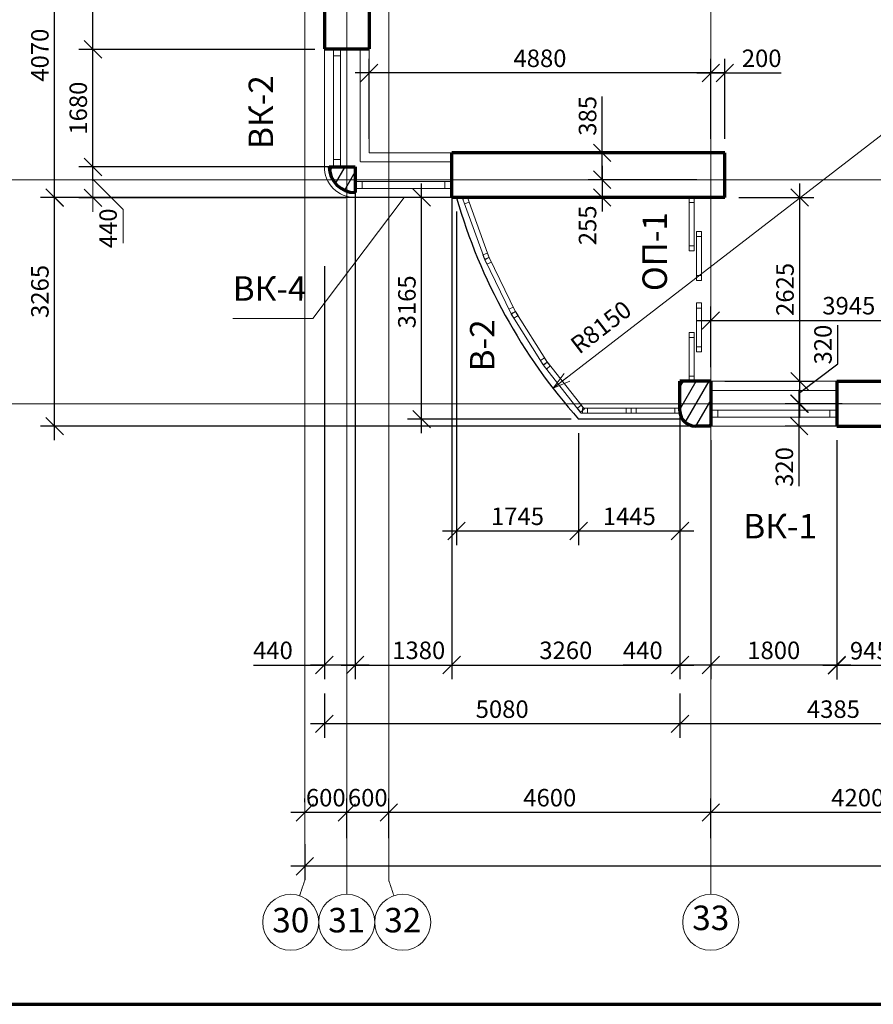
# Model space of a CAD drawing. Units: millimetres. Extents: x 24016 to 241642, y 121623 to 238523.
# Drawn here: x 113536 to 125731, y 121623 to 135688 of the extents above; entities that cross this region are included whole.
import ezdxf
from ezdxf.enums import TextEntityAlignment as Align

# ---------------------------------------------------------------- set-up
doc = ezdxf.new("R2010")
doc.units = ezdxf.units.MM
doc.linetypes.add('ACAD_ISO10W100', pattern=[18, 12, -3, 0, -3])
doc.linetypes.add('DASHED2', pattern=[9.525, 6.35, -3.175])
doc.layers.get('0').update_dxf_attribs({"lineweight": 70})
for name, color, linetype, lineweight in [('колонны', 50, 'Continuous', 70), ('Окна', 7, 'Continuous', 18), ('Оси', 5, 'ACAD_ISO10W100', 13), ('Пунктир', 7, 'DASHED2', 18), ('Размеры', 102, 'Continuous', 13), ('Слой1', 7, 'Continuous', 25)]:
    doc.layers.add(name, color=color, linetype=linetype, lineweight=lineweight)
doc.styles.add('Sveta', font='ARIALN.TTF', dxfattribs={"height": 200})
doc.styles.add('Sveta-r', font='ARIALN.TTF', dxfattribs={"height": 250})
doc.dimstyles.new('Строитель$0', dxfattribs={"dimtxt": 250, "dimasz": 250, "dimexe": 200, "dimexo": 200, "dimgap": 50, "dimtad": 1, "dimdec": 0, "dimtxsty": 'Sveta-r', "dimblk": 'OBLIQUE', "dimcen": 250, "dimdle": 200, "dimadec": 0, "dimazin": 0, "dimtfac": 1, "dimtdec": 0, "dimtmove": 0, "dimatfit": 3, "dimldrblk": 'NONE', "dimfxl": 1, "dimfrac": 2, "dimarcsym": 0})

# ---------------------------------------------------------------- blocks, each defined once
blk = doc.blocks.new('_Oblique')
at = {"layer": 'Размеры', "color": 0, "lineweight": -2}
blk.add_line((-0.5, -0.5), (0.5, 0.5), dxfattribs=at)
blk = doc.blocks.new('*D960')
at = {"layer": 'Оси', "color": 0, "linetype": 'Continuous', "lineweight": -2, "ltscale": 0.7, "transparency": 16777216}
for p, q in [((137609, 124113), (137609, 123395)), ((117609, 123913), (117609, 123395)), ((137809, 123595), (117409, 123595))]:
    blk.add_line(p, q, dxfattribs=at)
at = {"layer": 'Оси', "color": 0, "linetype": 'Continuous', "lineweight": -2, "ltscale": 0.7, "transparency": 16777216, "xscale": 250, "yscale": 250, "zscale": 250, "rotation": 180}
blk.add_blockref('_Oblique', (117609, 123595), dxfattribs=at)
at = {"layer": 'Оси', "color": 0, "linetype": 'Continuous', "lineweight": -2, "ltscale": 0.7, "transparency": 16777216, "xscale": 250, "yscale": 250, "zscale": 250}
blk.add_blockref('_Oblique', (137609, 123595), dxfattribs=at)
at = {"layer": 'Оси', "color": 0, "linetype": 'Continuous', "ltscale": 0.7, "transparency": 16777216, "insert": (128186, 123772), "char_height": 250, "attachment_point": 5, "style": 'Sveta-r'}
blk.add_mtext('20000', dxfattribs=at)
blk = doc.blocks.new('_None')
blk = doc.blocks.new('*D962')
at = {"layer": 'Оси', "color": 0, "linetype": 'Continuous', "lineweight": -2, "transparency": 16777216}
for p, q in [((118809, 123995), (118809, 124564)), ((123409, 123995), (123409, 124564)), ((123609, 124364), (118609, 124364))]:
    blk.add_line(p, q, dxfattribs=at)
at = {"layer": 'Оси', "color": 0, "linetype": 'Continuous', "lineweight": -2, "transparency": 16777216, "xscale": 250, "yscale": 250, "zscale": 250, "rotation": 180}
blk.add_blockref('_Oblique', (118809, 124364), dxfattribs=at)
at = {"layer": 'Оси', "color": 0, "linetype": 'Continuous', "lineweight": -2, "transparency": 16777216, "xscale": 250, "yscale": 250, "zscale": 250}
blk.add_blockref('_Oblique', (123409, 124364), dxfattribs=at)
at = {"layer": 'Оси', "color": 0, "linetype": 'Continuous', "transparency": 16777216, "insert": (121109, 124542), "char_height": 250, "attachment_point": 5, "style": 'Sveta-r'}
blk.add_mtext('4600', dxfattribs=at)
blk = doc.blocks.new('*D963')
at = {"layer": 'Оси', "color": 0, "linetype": 'Continuous', "lineweight": -2, "transparency": 16777216}
for p, q in [((118209, 123995), (118209, 124564)), ((118809, 123995), (118809, 124564)), ((119009, 124364), (118009, 124364))]:
    blk.add_line(p, q, dxfattribs=at)
at = {"layer": 'Оси', "color": 0, "linetype": 'Continuous', "lineweight": -2, "transparency": 16777216, "xscale": 250, "yscale": 250, "zscale": 250, "rotation": 180}
blk.add_blockref('_Oblique', (118209, 124364), dxfattribs=at)
at = {"layer": 'Оси', "color": 0, "linetype": 'Continuous', "lineweight": -2, "transparency": 16777216, "xscale": 250, "yscale": 250, "zscale": 250}
blk.add_blockref('_Oblique', (118809, 124364), dxfattribs=at)
at = {"layer": 'Оси', "color": 0, "linetype": 'Continuous', "transparency": 16777216, "insert": (118509, 124542), "char_height": 250, "attachment_point": 5, "style": 'Sveta-r'}
blk.add_mtext('600', dxfattribs=at)
blk = doc.blocks.new('*D964')
at = {"layer": 'Оси', "color": 0, "linetype": 'Continuous', "lineweight": -2, "transparency": 16777216}
for p, q in [((117609, 124513), (117609, 124564)), ((118209, 123995), (118209, 124564)), ((118409, 124364), (117409, 124364))]:
    blk.add_line(p, q, dxfattribs=at)
at = {"layer": 'Оси', "color": 0, "linetype": 'Continuous', "lineweight": -2, "transparency": 16777216, "xscale": 250, "yscale": 250, "zscale": 250, "rotation": 180}
blk.add_blockref('_Oblique', (117609, 124364), dxfattribs=at)
at = {"layer": 'Оси', "color": 0, "linetype": 'Continuous', "lineweight": -2, "transparency": 16777216, "xscale": 250, "yscale": 250, "zscale": 250}
blk.add_blockref('_Oblique', (118209, 124364), dxfattribs=at)
at = {"layer": 'Оси', "color": 0, "linetype": 'Continuous', "transparency": 16777216, "insert": (117909, 124542), "char_height": 250, "attachment_point": 5, "style": 'Sveta-r'}
blk.add_mtext('600', dxfattribs=at)
blk = doc.blocks.new('*D966')
at = {"layer": 'Оси', "color": 0, "linetype": 'Continuous', "lineweight": -2, "transparency": 16777216}
for p, q in [((123409, 123995), (123409, 124564)), ((127609, 123995), (127609, 124564)), ((127809, 124364), (123209, 124364))]:
    blk.add_line(p, q, dxfattribs=at)
at = {"layer": 'Оси', "color": 0, "linetype": 'Continuous', "lineweight": -2, "transparency": 16777216, "xscale": 250, "yscale": 250, "zscale": 250, "rotation": 180}
blk.add_blockref('_Oblique', (123409, 124364), dxfattribs=at)
at = {"layer": 'Оси', "color": 0, "linetype": 'Continuous', "lineweight": -2, "transparency": 16777216, "xscale": 250, "yscale": 250, "zscale": 250}
blk.add_blockref('_Oblique', (127609, 124364), dxfattribs=at)
at = {"layer": 'Оси', "color": 0, "linetype": 'Continuous', "transparency": 16777216, "insert": (125509, 124542), "char_height": 250, "attachment_point": 5, "style": 'Sveta-r'}
blk.add_mtext('4200', dxfattribs=at)
blk = doc.blocks.new('*D1000')
at = {"layer": 'Размеры', "color": 0, "lineweight": -2, "ltscale": 0.7, "transparency": 16777216}
for p, q in [((123409, 130722), (123409, 131592)), ((127354, 130722), (127354, 131592)), ((123209, 131392), (127554, 131392))]:
    blk.add_line(p, q, dxfattribs=at)
at = {"layer": 'Размеры', "color": 0, "lineweight": -2, "ltscale": 0.7, "transparency": 16777216, "xscale": 250, "yscale": 250, "zscale": 250, "rotation": 180}
blk.add_blockref('_Oblique', (123409, 131392), dxfattribs=at)
at = {"layer": 'Размеры', "color": 0, "lineweight": -2, "ltscale": 0.7, "transparency": 16777216, "xscale": 250, "yscale": 250, "zscale": 250}
blk.add_blockref('_Oblique', (127354, 131392), dxfattribs=at)
at = {"layer": 'Размеры', "color": 0, "ltscale": 0.7, "transparency": 16777216, "insert": (125381, 131570), "char_height": 250, "attachment_point": 5, "style": 'Sveta-r'}
blk.add_mtext('3945', dxfattribs=at)
blk = doc.blocks.new('*D1003')
at = {"layer": 'Размеры', "color": 0, "lineweight": -2, "transparency": 16777216}
for p, q in [((125209, 129682), (125209, 126264)), ((126153, 129682), (126153, 126264)), ((126353, 126464), (125009, 126464))]:
    blk.add_line(p, q, dxfattribs=at)
at = {"layer": 'Размеры', "color": 0, "lineweight": -2, "transparency": 16777216, "xscale": 250, "yscale": 250, "zscale": 250}
for p, rotation in [((125209, 126464), 180.0000000000344), ((126153, 126464), 3.437250484239485e-11)]:
    blk.add_blockref('_Oblique', p, dxfattribs=dict(at, rotation=rotation))
at = {"layer": 'Размеры', "color": 0, "transparency": 16777216, "insert": (125681, 126642), "char_height": 250, "attachment_point": 5, "style": 'Sveta-r'}
blk.add_mtext('945', dxfattribs=at)
blk = doc.blocks.new('*D1004')
at = {"layer": 'Размеры', "color": 0, "lineweight": -2, "transparency": 16777216}
for p, q in [((122969, 126064), (122969, 125429)), ((127354, 126064), (127354, 125429)), ((127554, 125629), (122769, 125629))]:
    blk.add_line(p, q, dxfattribs=at)
at = {"layer": 'Размеры', "color": 0, "lineweight": -2, "transparency": 16777216, "xscale": 250, "yscale": 250, "zscale": 250, "rotation": 180}
blk.add_blockref('_Oblique', (122969, 125629), dxfattribs=at)
at = {"layer": 'Размеры', "color": 0, "lineweight": -2, "transparency": 16777216, "xscale": 250, "yscale": 250, "zscale": 250}
blk.add_blockref('_Oblique', (127354, 125629), dxfattribs=at)
at = {"layer": 'Размеры', "color": 0, "transparency": 16777216, "insert": (125161, 125807), "char_height": 250, "attachment_point": 5, "style": 'Sveta-r'}
blk.add_mtext('4385', dxfattribs=at)
blk = doc.blocks.new('*D1005')
at = {"layer": 'Размеры', "color": 0, "lineweight": -2, "ltscale": 0.7, "transparency": 16777216}
for p, q in [((114035, 129682), (114035, 133347)), ((123209, 133147), (113835, 133147)), ((123209, 129882), (113835, 129882))]:
    blk.add_line(p, q, dxfattribs=at)
at = {"layer": 'Размеры', "color": 0, "lineweight": -2, "ltscale": 0.7, "transparency": 16777216, "xscale": 250, "yscale": 250, "zscale": 250}
for p, rotation in [((114035, 133147), 90), ((114035, 129882), 270)]:
    blk.add_blockref('_Oblique', p, dxfattribs=dict(at, rotation=rotation))
at = {"layer": 'Размеры', "color": 0, "ltscale": 0.7, "transparency": 16777216, "insert": (113857, 131806), "char_height": 250, "attachment_point": 5, "rotation": 90, "style": 'Sveta-r'}
blk.add_mtext('3265', dxfattribs=at)
blk = doc.blocks.new('*D1006')
at = {"layer": 'Размеры', "color": 0, "lineweight": -2, "ltscale": 0.7, "transparency": 16777216}
for p, q in [((119278, 129782), (119278, 133347)), ((121414, 133147), (119078, 133147)), ((121414, 129982), (119078, 129982))]:
    blk.add_line(p, q, dxfattribs=at)
at = {"layer": 'Размеры', "color": 0, "lineweight": -2, "ltscale": 0.7, "transparency": 16777216, "xscale": 250, "yscale": 250, "zscale": 250}
for p, rotation in [((119278, 133147), 90), ((119278, 129982), 270)]:
    blk.add_blockref('_Oblique', p, dxfattribs=dict(at, rotation=rotation))
at = {"layer": 'Размеры', "color": 0, "ltscale": 0.7, "transparency": 16777216, "insert": (119100, 131657), "char_height": 250, "attachment_point": 5, "rotation": 90, "style": 'Sveta-r'}
blk.add_mtext('3165', dxfattribs=at)
blk = doc.blocks.new('*D1007')
at = {"layer": 'Размеры', "color": 0, "lineweight": -2, "transparency": 16777216}
for p, q in [((119776, 132947), (119776, 128184)), ((121521, 129782), (121521, 128184)), ((121721, 128384), (119576, 128384))]:
    blk.add_line(p, q, dxfattribs=at)
at = {"layer": 'Размеры', "color": 0, "lineweight": -2, "transparency": 16777216, "xscale": 250, "yscale": 250, "zscale": 250, "rotation": 180}
blk.add_blockref('_Oblique', (119776, 128384), dxfattribs=at)
at = {"layer": 'Размеры', "color": 0, "lineweight": -2, "transparency": 16777216, "xscale": 250, "yscale": 250, "zscale": 250}
blk.add_blockref('_Oblique', (121521, 128384), dxfattribs=at)
at = {"layer": 'Размеры', "color": 0, "transparency": 16777216, "insert": (120648, 128562), "char_height": 250, "attachment_point": 5, "style": 'Sveta-r'}
blk.add_mtext('1745', dxfattribs=at)
blk = doc.blocks.new('*D1008')
at = {"layer": 'Размеры', "color": 0, "lineweight": -2, "transparency": 16777216}
for p, q in [((119708, 132947), (119708, 126269)), ((122969, 130322), (122969, 126269)), ((119508, 126469), (123169, 126469))]:
    blk.add_line(p, q, dxfattribs=at)
at = {"layer": 'Размеры', "color": 0, "lineweight": -2, "transparency": 16777216, "xscale": 250, "yscale": 250, "zscale": 250, "rotation": 180}
blk.add_blockref('_Oblique', (119708, 126469), dxfattribs=at)
at = {"layer": 'Размеры', "color": 0, "lineweight": -2, "transparency": 16777216, "xscale": 250, "yscale": 250, "zscale": 250}
blk.add_blockref('_Oblique', (122969, 126469), dxfattribs=at)
at = {"layer": 'Размеры', "color": 0, "transparency": 16777216, "insert": (121338, 126647), "char_height": 250, "attachment_point": 5, "style": 'Sveta-r'}
blk.add_mtext('3260', dxfattribs=at)
blk = doc.blocks.new('*D1009')
at = {"layer": 'Размеры', "color": 0, "lineweight": -2, "ltscale": 0.7, "transparency": 16777216}
for p, q in [((124679, 130322), (124679, 133347)), ((123809, 133147), (124879, 133147)), ((123609, 130522), (124879, 130522))]:
    blk.add_line(p, q, dxfattribs=at)
at = {"layer": 'Размеры', "color": 0, "lineweight": -2, "ltscale": 0.7, "transparency": 16777216, "xscale": 250, "yscale": 250, "zscale": 250}
for p, rotation in [((124679, 133147), 90), ((124679, 130522), 270)]:
    blk.add_blockref('_Oblique', p, dxfattribs=dict(at, rotation=rotation))
at = {"layer": 'Размеры', "color": 0, "ltscale": 0.7, "transparency": 16777216, "insert": (124502, 131835), "char_height": 250, "attachment_point": 5, "rotation": 90, "style": 'Sveta-r'}
blk.add_mtext('2625', dxfattribs=at)
blk = doc.blocks.new('_Open30')
at = {"layer": 'Размеры', "color": 0, "lineweight": -2}
for p, q in [((-1, 0.268), (0, 0)), ((0, 0), (-1, -0.268)), ((0, 0), (-1, 0))]:
    blk.add_line(p, q, dxfattribs=at)
blk = doc.blocks.new('*D1010')
at = {"layer": 'Размеры', "color": 0, "lineweight": -2, "transparency": 16777216}
for p, q in [((118328, 133384), (118328, 126269)), ((117889, 132168), (117889, 126269)), ((116874, 126469), (117889, 126469)), ((118528, 126469), (117689, 126469))]:
    blk.add_line(p, q, dxfattribs=at)
at = {"layer": 'Размеры', "color": 0, "lineweight": -2, "transparency": 16777216, "xscale": 250, "yscale": 250, "zscale": 250, "rotation": 180}
blk.add_blockref('_Oblique', (117889, 126469), dxfattribs=at)
at = {"layer": 'Размеры', "color": 0, "lineweight": -2, "transparency": 16777216, "xscale": 250, "yscale": 250, "zscale": 250}
blk.add_blockref('_Oblique', (118328, 126469), dxfattribs=at)
at = {"layer": 'Размеры', "color": 0, "transparency": 16777216, "insert": (117154, 126647), "char_height": 250, "attachment_point": 5, "style": 'Sveta-r'}
blk.add_mtext('440', dxfattribs=at)
blk = doc.blocks.new('*D1011')
at = {"layer": 'Размеры', "color": 0, "lineweight": -2, "ltscale": 0.7, "transparency": 16777216}
for p, q in [((118328, 133384), (118328, 126269)), ((119708, 133384), (119708, 126269)), ((118128, 126469), (119908, 126469))]:
    blk.add_line(p, q, dxfattribs=at)
at = {"layer": 'Размеры', "color": 0, "lineweight": -2, "ltscale": 0.7, "transparency": 16777216, "xscale": 250, "yscale": 250, "zscale": 250, "rotation": 180}
blk.add_blockref('_Oblique', (118328, 126469), dxfattribs=at)
at = {"layer": 'Размеры', "color": 0, "lineweight": -2, "ltscale": 0.7, "transparency": 16777216, "xscale": 250, "yscale": 250, "zscale": 250}
blk.add_blockref('_Oblique', (119708, 126469), dxfattribs=at)
at = {"layer": 'Размеры', "color": 0, "ltscale": 0.7, "transparency": 16777216, "insert": (119237, 126647), "char_height": 250, "attachment_point": 5, "style": 'Sveta-r'}
blk.add_mtext('1380', dxfattribs=at)
blk = doc.blocks.new('*D1012')
at = {"layer": 'Размеры', "color": 0, "lineweight": -2, "transparency": 16777216}
for p, q in [((117889, 126064), (117889, 125429)), ((122969, 126064), (122969, 125429)), ((123169, 125629), (117689, 125629))]:
    blk.add_line(p, q, dxfattribs=at)
at = {"layer": 'Размеры', "color": 0, "lineweight": -2, "transparency": 16777216, "xscale": 250, "yscale": 250, "zscale": 250, "rotation": 180}
blk.add_blockref('_Oblique', (117889, 125629), dxfattribs=at)
at = {"layer": 'Размеры', "color": 0, "lineweight": -2, "transparency": 16777216, "xscale": 250, "yscale": 250, "zscale": 250}
blk.add_blockref('_Oblique', (122969, 125629), dxfattribs=at)
at = {"layer": 'Размеры', "color": 0, "transparency": 16777216, "insert": (120429, 125807), "char_height": 250, "attachment_point": 5, "style": 'Sveta-r'}
blk.add_mtext('5080', dxfattribs=at)
blk = doc.blocks.new('*D1013')
at = {"layer": 'Размеры', "color": 0, "lineweight": -2, "transparency": 16777216}
for p, q in [((122969, 126626), (122969, 126269)), ((122969, 126469), (122158, 126469)), ((123609, 126469), (122969, 126469)), ((123409, 126269), (123409, 126269))]:
    blk.add_line(p, q, dxfattribs=at)
at = {"layer": 'Размеры', "color": 0, "lineweight": -2, "transparency": 16777216, "xscale": 250, "yscale": 250, "zscale": 250, "rotation": 180}
blk.add_blockref('_Oblique', (122969, 126469), dxfattribs=at)
at = {"layer": 'Размеры', "color": 0, "lineweight": -2, "transparency": 16777216, "xscale": 250, "yscale": 250, "zscale": 250}
blk.add_blockref('_Oblique', (123409, 126469), dxfattribs=at)
at = {"layer": 'Размеры', "color": 0, "transparency": 16777216, "insert": (122438, 126647), "char_height": 250, "attachment_point": 5, "style": 'Sveta-r'}
blk.add_mtext('440', dxfattribs=at)
blk = doc.blocks.new('*D1014')
at = {"layer": 'Размеры', "color": 0, "lineweight": -2, "transparency": 16777216}
for p, q in [((121521, 129782), (121521, 128184)), ((122969, 129682), (122969, 128184)), ((123169, 128384), (121321, 128384))]:
    blk.add_line(p, q, dxfattribs=at)
at = {"layer": 'Размеры', "color": 0, "lineweight": -2, "transparency": 16777216, "xscale": 250, "yscale": 250, "zscale": 250, "rotation": 180}
blk.add_blockref('_Oblique', (121521, 128384), dxfattribs=at)
at = {"layer": 'Размеры', "color": 0, "lineweight": -2, "transparency": 16777216, "xscale": 250, "yscale": 250, "zscale": 250}
blk.add_blockref('_Oblique', (122969, 128384), dxfattribs=at)
at = {"layer": 'Размеры', "color": 0, "transparency": 16777216, "insert": (122245, 128562), "char_height": 250, "attachment_point": 5, "style": 'Sveta-r'}
blk.add_mtext('1445', dxfattribs=at)
blk = doc.blocks.new('*D1015')
at = {"layer": 'Размеры', "color": 0, "lineweight": -2, "transparency": 16777216}
for p, q in [((123409, 129682), (123409, 126269)), ((125209, 129682), (125209, 126269)), ((125409, 126469), (123209, 126469))]:
    blk.add_line(p, q, dxfattribs=at)
at = {"layer": 'Размеры', "color": 0, "lineweight": -2, "transparency": 16777216, "xscale": 250, "yscale": 250, "zscale": 250}
for p, rotation in [((123409, 126469), 180.0000000000403), ((125209, 126469), 4.028777311759768e-11)]:
    blk.add_blockref('_Oblique', p, dxfattribs=dict(at, rotation=rotation))
at = {"layer": 'Размеры', "color": 0, "transparency": 16777216, "insert": (124309, 126647), "char_height": 250, "attachment_point": 5, "style": 'Sveta-r'}
blk.add_mtext('1800', dxfattribs=at)
blk = doc.blocks.new('*D1024')
at = {"layer": 'Размеры', "color": 0, "lineweight": -2, "ltscale": 0.7, "transparency": 16777216}
for p, q in [((114035, 132946), (114035, 137417)), ((114383, 137217), (113835, 137217)), ((114876, 133146), (113835, 133146))]:
    blk.add_line(p, q, dxfattribs=at)
at = {"layer": 'Размеры', "color": 0, "lineweight": -2, "ltscale": 0.7, "transparency": 16777216, "xscale": 250, "yscale": 250, "zscale": 250}
for p, rotation in [((114035, 137217), 90), ((114035, 133146), 270)]:
    blk.add_blockref('_Oblique', p, dxfattribs=dict(at, rotation=rotation))
at = {"layer": 'Размеры', "color": 0, "ltscale": 0.7, "transparency": 16777216, "insert": (113857, 135181), "char_height": 250, "attachment_point": 5, "rotation": 90, "style": 'Sveta-r'}
blk.add_mtext('4070', dxfattribs=at)
blk = doc.blocks.new('*D1025')
at = {"layer": 'Размеры', "color": 0, "lineweight": -2, "ltscale": 0.7, "transparency": 16777216}
for p, q in [((114583, 135064), (114583, 137417)), ((117689, 137217), (114383, 137217)), ((117754, 135264), (114383, 135264))]:
    blk.add_line(p, q, dxfattribs=at)
at = {"layer": 'Размеры', "color": 0, "lineweight": -2, "ltscale": 0.7, "transparency": 16777216, "xscale": 250, "yscale": 250, "zscale": 250}
for p, rotation in [((114583, 137217), 90), ((114583, 135264), 270)]:
    blk.add_blockref('_Oblique', p, dxfattribs=dict(at, rotation=rotation))
at = {"layer": 'Размеры', "color": 0, "ltscale": 0.7, "transparency": 16777216, "insert": (114405, 136240), "char_height": 250, "attachment_point": 5, "rotation": 90, "style": 'Sveta-r'}
blk.add_mtext('1950', dxfattribs=at)
blk = doc.blocks.new('*D1026')
at = {"layer": 'Размеры', "color": 0, "lineweight": -2, "ltscale": 0.7, "transparency": 16777216}
for p, q in [((114583, 133384), (114583, 135464)), ((117754, 135264), (114383, 135264)), ((118196, 133584), (114383, 133584))]:
    blk.add_line(p, q, dxfattribs=at)
at = {"layer": 'Размеры', "color": 0, "lineweight": -2, "ltscale": 0.7, "transparency": 16777216, "xscale": 250, "yscale": 250, "zscale": 250}
for p, rotation in [((114583, 135264), 90), ((114583, 133584), 270)]:
    blk.add_blockref('_Oblique', p, dxfattribs=dict(at, rotation=rotation))
at = {"layer": 'Размеры', "color": 0, "ltscale": 0.7, "transparency": 16777216, "insert": (114405, 134424), "char_height": 250, "attachment_point": 5, "rotation": 90, "style": 'Sveta-r'}
blk.add_mtext('1680', dxfattribs=at)
blk = doc.blocks.new('*D1032')
at = {"layer": 'Размеры', "color": 0, "lineweight": -2, "transparency": 16777216}
for p, q in [((121858, 133602), (121858, 132947)), ((123209, 133402), (121658, 133402)), ((121881, 133147), (122058, 133147))]:
    blk.add_line(p, q, dxfattribs=at)
at = {"layer": 'Размеры', "color": 0, "lineweight": -2, "transparency": 16777216, "xscale": 250, "yscale": 250, "zscale": 250}
for p, rotation in [((121858, 133402), 90), ((121858, 133147), 270)]:
    blk.add_blockref('_Oblique', p, dxfattribs=dict(at, rotation=rotation))
at = {"layer": 'Размеры', "color": 0, "transparency": 16777216, "insert": (121681, 132750), "char_height": 250, "attachment_point": 5, "rotation": 90, "style": 'Sveta-r'}
blk.add_mtext('255', dxfattribs=at)
blk = doc.blocks.new('*D1033')
at = {"layer": 'Размеры', "color": 0, "lineweight": -2, "transparency": 16777216}
for p, q in [((121858, 133787), (121858, 134592)), ((121858, 133402), (121858, 133987)), ((123209, 133787), (121658, 133787)), ((123209, 133402), (121658, 133402))]:
    blk.add_line(p, q, dxfattribs=at)
at = {"layer": 'Размеры', "color": 0, "lineweight": -2, "transparency": 16777216, "xscale": 250, "yscale": 250, "zscale": 250}
for p, rotation in [((121858, 133787), 90), ((121858, 133402), 270)]:
    blk.add_blockref('_Oblique', p, dxfattribs=dict(at, rotation=rotation))
at = {"layer": 'Размеры', "color": 0, "transparency": 16777216, "insert": (121681, 134314), "char_height": 250, "attachment_point": 5, "rotation": 90, "style": 'Sveta-r'}
blk.add_mtext('385', dxfattribs=at)
blk = doc.blocks.new('*D1034')
at = {"layer": 'Размеры', "color": 0, "lineweight": -2, "transparency": 16777216}
for p, q in [((123409, 133987), (123409, 135127)), ((123609, 133987), (123609, 135127)), ((123209, 134927), (123609, 134927)), ((123609, 134927), (124414, 134927))]:
    blk.add_line(p, q, dxfattribs=at)
at = {"layer": 'Размеры', "color": 0, "lineweight": -2, "transparency": 16777216, "xscale": 250, "yscale": 250, "zscale": 250, "rotation": 180}
blk.add_blockref('_Oblique', (123409, 134927), dxfattribs=at)
at = {"layer": 'Размеры', "color": 0, "lineweight": -2, "transparency": 16777216, "xscale": 250, "yscale": 250, "zscale": 250}
blk.add_blockref('_Oblique', (123609, 134927), dxfattribs=at)
at = {"layer": 'Размеры', "color": 0, "transparency": 16777216, "insert": (124136, 135104), "char_height": 250, "attachment_point": 5, "style": 'Sveta-r'}
blk.add_mtext('200', dxfattribs=at)
blk = doc.blocks.new('*D1064')
at = {"layer": 'Размеры', "color": 0, "lineweight": -2, "ltscale": 0.7, "transparency": 16777216}
for p, q in [((125222, 130771), (125222, 131323)), ((124679, 130362), (125222, 130771)), ((124679, 130002), (124679, 130722)), ((125287, 130202), (124479, 130202))]:
    blk.add_line(p, q, dxfattribs=at)
at = {"layer": 'Размеры', "color": 0, "lineweight": -2, "ltscale": 0.7, "transparency": 16777216, "xscale": 250, "yscale": 250, "zscale": 250}
for p, rotation in [((124679, 130522), 90), ((124679, 130202), 270)]:
    blk.add_blockref('_Oblique', p, dxfattribs=dict(at, rotation=rotation))
at = {"layer": 'Размеры', "color": 0, "ltscale": 0.7, "transparency": 16777216, "insert": (125044, 131047), "char_height": 250, "attachment_point": 5, "rotation": 90, "style": 'Sveta-r'}
blk.add_mtext('320', dxfattribs=at)
blk = doc.blocks.new('*D1069')
at = {"layer": 'Размеры', "color": 0, "lineweight": -2, "ltscale": 0.7, "transparency": 16777216}
for p, q in [((124671, 129682), (124671, 130402)), ((125287, 130202), (124471, 130202)), ((125309, 129882), (124471, 129882)), ((124671, 129023), (124671, 129882))]:
    blk.add_line(p, q, dxfattribs=at)
at = {"layer": 'Размеры', "color": 0, "lineweight": -2, "ltscale": 0.7, "transparency": 16777216, "xscale": 250, "yscale": 250, "zscale": 250}
for p, rotation in [((124671, 130202), 90), ((124671, 129882), 270)]:
    blk.add_blockref('_Oblique', p, dxfattribs=dict(at, rotation=rotation))
at = {"layer": 'Размеры', "color": 0, "ltscale": 0.7, "transparency": 16777216, "insert": (124493, 129299), "char_height": 250, "attachment_point": 5, "rotation": 90, "style": 'Sveta-r'}
blk.add_mtext('320', dxfattribs=at)
blk = doc.blocks.new('*D1337')
at = {"layer": 'Размеры', "color": 0, "lineweight": -2, "transparency": 16777216}
for p, q in [((118529, 133987), (118529, 135127)), ((123409, 133987), (123409, 135127)), ((123609, 134927), (118329, 134927))]:
    blk.add_line(p, q, dxfattribs=at)
at = {"layer": 'Размеры', "color": 0, "lineweight": -2, "transparency": 16777216, "xscale": 250, "yscale": 250, "zscale": 250, "rotation": 180}
blk.add_blockref('_Oblique', (118529, 134927), dxfattribs=at)
at = {"layer": 'Размеры', "color": 0, "lineweight": -2, "transparency": 16777216, "xscale": 250, "yscale": 250, "zscale": 250}
blk.add_blockref('_Oblique', (123409, 134927), dxfattribs=at)
at = {"layer": 'Размеры', "color": 0, "transparency": 16777216, "insert": (120969, 135104), "char_height": 250, "attachment_point": 5, "style": 'Sveta-r'}
blk.add_mtext('4880', dxfattribs=at)

msp = doc.modelspace()

# ---------------------------------------------------------------- hatches: boundary and pattern name
at = {"layer": 'колонны', "lineweight": -2, "ltscale": 0.7}
h = msp.add_hatch(dxfattribs=at)
h.set_pattern_fill('ANSI31', color=256, scale=50, angle=15)
h.paths.add_polyline_path([(123408.6, 130202), (122968.6, 130202), (122968.6, 130101.8, 0.4142136), (123188.6, 129881.8), (123408.6, 129881.8)])
h.paths.add_polyline_path([(123408.6, 130522.1), (122968.6, 130522.1), (122968.6, 130202), (123408.6, 130202)])
h.paths.add_polyline_path([(132248.6, 130101.8), (132248.6, 130202), (131808.6, 130202), (131808.6, 129881.8), (132028.6, 129881.8, 0.4142136)])
h.paths.add_polyline_path([(132248.6, 130522.1), (131808.6, 130522.1), (131808.6, 130202), (132248.6, 130202)])
h.paths.add_polyline_path([(137258.5, 133587), (137008.6, 133587), (137008.6, 133402), (137208.9, 133402, 0.1316525)])
h.paths.add_polyline_path([(137008.6, 133587), (136888.5, 133587), (136888.5, 133402), (137008.6, 133402)])
h.paths.add_polyline_path([(137008.6, 133402), (136888.5, 133402), (136888.5, 133217, 0.0828678), (137008.6, 133237)])
h.paths.add_polyline_path([(137208.9, 133402), (137008.6, 133402), (137008.6, 133237, 0.181061)])
h.paths.add_polyline_path([(118208.6, 133587), (117958.8, 133587, 0.1316525), (118008.3, 133402), (118208.6, 133402)])
h.paths.add_polyline_path([(118328.8, 133587), (118208.6, 133587), (118208.6, 133402), (118328.8, 133402)])
h.paths.add_polyline_path([(118328.8, 133402), (118208.6, 133402), (118208.6, 133237, 0.0828678), (118328.8, 133217)])
h.paths.add_polyline_path([(118208.6, 133402), (118008.3, 133402, 0.181061), (118208.6, 133237)])

# ---------------------------------------------------------------- linework, layer by layer
for p, q in [((118528.6, 137346.8), (118528.6, 135272)), ((117888.6, 137216.8), (117888.6, 135272)), ((117888.6, 135272), (118528.6, 135272)), ((119708.8, 133146.8), (119708.8, 133787.1)), ((123608.6, 133787.1), (119708.8, 133787.1)), ((123608.6, 133146.8), (123608.6, 133787.1)), ((117958.8, 133587), (118328.8, 133587)), ((118328.8, 133587), (118328.8, 133217)), ((123608.6, 133146.8), (119708.8, 133146.8)), ((123408.6, 130522.1), (122968.6, 130522.1)), ((122968.6, 130101.8), (122968.6, 130522.1)), ((123408.6, 130522.1), (123408.6, 129881.8)), ((125208.6, 130522.1), (125208.6, 129881.8)), ((125208.6, 130522.1), (127353.6, 130522.1)), ((123408.6, 129881.8), (123188.6, 129881.8)), ((125208.6, 129881.8), (126153.4, 129881.8)), ((24016.2, 121623.2), (187216.2, 121623.2))]:
    msp.add_line(p, q)
for centre, radius in [((118328.8, 133587), 370), ((123188.6, 130101.8), 220)]:
    msp.add_arc(centre, radius, 180, 270)
at = {"layer": 'Окна', "ltscale": 0.7}
for p, q in [((117888.8, 135272), (117888.8, 133592)), ((118018.8, 135272), (118018.8, 133592)), ((118118.8, 135272), (118118.8, 133592)), ((118528.8, 135272), (118528.8, 133787)), ((119728.8, 133787), (118528.8, 133787)), ((119708.8, 133377), (118328.8, 133377)), ((119708.8, 133277), (118328.8, 133277)), ((119728.8, 133147), (118328.8, 133147)), ((119886.6, 133072.1), (120179.4, 132261.2)), ((119932.9, 133149.8), (120245.2, 132285)), ((123098.6, 133082.2), (123098.6, 132384.1)), ((123170.6, 133082.2), (123170.6, 132384.1)), ((123204.7, 131963.1), (123204.7, 132661.1)), ((123276.7, 131963.1), (123276.7, 132661.1)), ((120557.1, 131486.2), (120179.4, 132261.2)), ((120620, 131516.9), (120242.3, 132291.9)), ((120616.4, 131523.4), (121074.6, 130793.2)), ((123204.7, 131641.2), (123204.7, 130943.1)), ((123276.7, 131641.2), (123276.7, 130943.1)), ((120557.1, 131486.2), (121015.3, 130756)), ((123098.6, 130522.1), (123098.6, 131220.2)), ((123170.6, 130522.1), (123170.6, 131220.2)), ((121548.9, 130078.9), (121015.3, 130756)), ((121603.9, 130122.2), (121070.3, 130799.3)), ((121559.4, 130067), (121548.9, 130078.9))]:
    msp.add_line(p, q, dxfattribs=at)
at = {"layer": 'Окна'}
for p, q in [((117888.8, 133587), (117888.8, 133587)), ((117723.9, 131420.9), (119028.8, 133147)), ((118328.8, 133147), (118328.8, 133147)), ((116582.7, 131420.9), (117723.9, 131420.9)), ((123408.6, 130522.1), (125208.6, 130522.1)), ((122968.6, 130137), (121591.1, 130137)), ((123408.6, 130111.8), (125208.6, 130111.8)), ((122968.6, 130067), (121559.4, 130067)), ((123408.6, 130011.8), (125208.6, 130011.8)), ((123408.6, 129881.8), (125208.6, 129881.8))]:
    msp.add_line(p, q, dxfattribs=at)
at = {"layer": 'Окна', "ltscale": 0.7}
for points in [[(118018.8, 135272), (118018.8, 135172), (118118.8, 135172), (118118.8, 135272)], [(118018.8, 133692), (118018.8, 133592), (118118.8, 133592), (118118.8, 133692)], [(118328.8, 133377), (118328.8, 133277), (118428.8, 133277), (118428.8, 133377)], [(119608.8, 133377), (119608.8, 133277), (119708.8, 133277), (119708.8, 133377)], [(119933.9, 133147.1), (119957.6, 133081.3), (119891.7, 133057.5), (119868, 133123.4)], [(123098.6, 133075.2), (123170.6, 133075.2), (123170.6, 133147.2), (123098.6, 133147.2)], [(123204.7, 132661.1), (123276.7, 132661.1), (123276.7, 132589.1), (123204.7, 132589.1)], [(120244, 132288.5), (120220.1, 132354.3), (120154.3, 132330.5), (120178.1, 132264.7)], [(123098.6, 132384.1), (123170.6, 132384.1), (123170.6, 132456.1), (123098.6, 132456.1)], [(120244, 132288.5), (120274.6, 132225.5), (120211.6, 132194.9), (120181, 132257.9)], [(123204.7, 131963.1), (123276.7, 131963.1), (123276.7, 132035.1), (123204.7, 132035.1)], [(120618.4, 131520.3), (120587.6, 131583.2), (120524.7, 131552.4), (120555.5, 131489.5)], [(120618.4, 131520.3), (120655.5, 131460.9), (120596.2, 131423.8), (120559, 131483.1)], [(123204.7, 131641.2), (123276.7, 131641.2), (123276.7, 131569.2), (123204.7, 131569.2)], [(123098.6, 131220.2), (123170.6, 131220.2), (123170.6, 131148.2), (123098.6, 131148.2)], [(123204.7, 130943.1), (123276.7, 130943.1), (123276.7, 131015.1), (123204.7, 131015.1)], [(121072.6, 130796.4), (121035.4, 130855.6), (120976.1, 130818.4), (121013.4, 130759.1)], [(121072.6, 130796.4), (121115.9, 130741.4), (121060.9, 130698.1), (121017.6, 130753.1)], [(123098.6, 130594.1), (123170.6, 130594.1), (123170.6, 130522.1), (123098.6, 130522.1)], [(121601.6, 130125.1), (121558.2, 130180.1), (121503.3, 130136.7), (121546.7, 130081.8)], [(121577.2, 130136.3), (121647.2, 130137.3), (121648.2, 130067.3), (121578.2, 130066.3)], [(122271.9, 130137), (122201.9, 130136.9), (122202, 130066.9), (122272, 130067)], [(122271.9, 130137), (122341.9, 130136.9), (122341.9, 130066.9), (122271.9, 130067)], [(122966.6, 130136.3), (122896.7, 130139.3), (122893.7, 130069.3), (122963.7, 130066.4)], [(123408.6, 130111.8), (123408.6, 130011.8), (123508.6, 130011.8), (123508.6, 130111.8)], [(125108.6, 130111.8), (125108.6, 130011.8), (125208.6, 130011.8), (125208.6, 130111.8)]]:
    msp.add_lwpolyline(points, close=True, dxfattribs=at)
at = {"layer": 'Окна'}
msp.add_arc((118328.8, 133587), 440, 179.35516, 269.99743, dxfattribs=at)
at = {"layer": 'Оси', "ltscale": 0.7}
for p, q in [((117608.6, 123912.5), (117608.6, 145002)), ((123408.6, 123194.6), (123408.6, 145002)), ((118208.6, 123194.6), (118208.6, 141113.1)), ((118808.6, 123394.6), (118808.6, 138431.6)), ((128617.2, 133402), (108168.6, 133402)), ((146345.6, 130202), (108168.6, 130202)), ((117608.6, 123394.6), (117535.1, 123174.1)), ((118808.6, 123394.6), (118882.1, 123174.1))]:
    msp.add_line(p, q, dxfattribs=at)
at = {"layer": 'Оси', "linetype": 'Continuous', "ltscale": 0.7}
for centre in [(117408.6, 122794.6), (118208.6, 122794.6), (119008.6, 122794.6), (123408.6, 122794.6)]:
    msp.add_circle(centre, 400, dxfattribs=at)
at = {"layer": 'Пунктир', "ltscale": 0.3}
for p, q in [((118401, 133657), (118401, 135272)), ((119708.8, 133787), (119708.8, 133657)), ((118531, 133657), (118401, 133657)), ((119708.8, 133657), (118531, 133657)), ((125208.6, 130392.1), (123408.6, 130392.1))]:
    msp.add_line(p, q, dxfattribs=at)
at = {"layer": 'Пунктир'}
msp.add_line((125208.6, 130522.1), (125208.6, 130392.1), dxfattribs=at)
at = {"layer": 'Размеры'}
for p, q in [((127609.5, 135402), (121155.1, 130425.8)), ((114583.1, 133584), (114583.1, 134394.4)), ((118196.4, 133584), (114383.1, 133584)), ((114583.1, 132944), (114583.1, 133584)), ((115014.8, 132974.3), (114587.9, 133405)), ((118196.4, 133144), (114383.1, 133144)), ((115014.8, 132974.3), (115014.8, 132494.4))]:
    msp.add_line(p, q, dxfattribs=at)
at = {"layer": 'Слой1'}
msp.add_line((123004.1, 129982), (121521.2, 129982), dxfattribs=at)
msp.add_arc((127607.7, 135402), 8150, 196.09838, 221.68468, dxfattribs=at)

# ---------------------------------------------------------------- block references
at = {"layer": 'Размеры'}
for name, p, xscale, yscale, zscale, rotation in [('_Oblique', (114583.1, 133144), -250, 250, 250, 180.00000000004), ('_Open30', (121155.1, 130425.8), 249.9999999999786, 249.9999999999786, 249.9999999999786, 217.6313170826873)]:
    msp.add_blockref(name, p, dxfattribs=dict(at, xscale=xscale, yscale=yscale, zscale=zscale, rotation=rotation))

# ---------------------------------------------------------------- texts
at = {"layer": 'Окна', "ltscale": 0.7, "char_height": 350, "width": 1189, "attachment_point": 5, "style": 'Sveta-r'}
for s, insert, rotation in [('ВК-2', (117026.7, 134367.8), 89.92124), ('{\\fArial Narrow|b0|i0|c204|p34;ОП-1}', (122608.5, 132375.7), 89.92), ('ВК-4', (117106.4, 131802.3), 359.92), ('{\\fArial Narrow|b0|i0|c204|p34;В-2}', (120143.8, 131035.5), 89.92), ('ВК-1', (124400.4, 128407.8), 359.92)]:
    msp.add_mtext(s, dxfattribs=dict(at, insert=insert, rotation=rotation))
at = {"layer": 'Оси', "linetype": 'Continuous', "ltscale": 0.7, "style": 'Sveta'}
for s, p in [('30', (117408.6, 122780)), ('31', (118208.6, 122780)), ('32', (119008.6, 122780)), ('33', (123408.6, 122812.9))]:
    msp.add_text(s, height=350, dxfattribs=at).set_placement(p, align=Align.MIDDLE)
at = {"layer": 'Размеры', "char_height": 250, "attachment_point": 5, "style": 'Sveta-r'}
for s, insert, rotation in [('440', (114831.9, 132707.7), 90), ('R8150', (121859.3, 131270.9), 37.63132)]:
    msp.add_mtext(s, dxfattribs=dict(at, insert=insert, rotation=rotation))

# ---------------------------------------------------------------- dimensions: what is measured, and where the dimension line sits
at = {"layer": 'Оси', "linetype": 'Continuous'}
for base, p1, p2, picture, middle in [((117608.6, 124364.4), (118208.6, 123794.6), (117608.6, 124312.5), '*D964', (117908.6, 124542)), ((118208.6, 124364.4), (118808.6, 123794.6), (118208.6, 123794.6), '*D963', (118508.6, 124542)), ((118808.6, 124364.4), (123408.6, 123794.6), (118808.6, 123794.6), '*D962', (121108.6, 124542)), ((123408.6, 124364.4), (127608.6, 123794.6), (123408.6, 123794.6), '*D966', (125508.6, 124542))]:
    dim = msp.add_linear_dim(base=base, p1=p1, p2=p2, angle=180, dimstyle='Строитель$0', override={"dimtmove": 1}, dxfattribs=at)
    dim.commit()
    dim.dimension.update_dxf_attribs({"geometry": picture, "text_midpoint": middle})
at = {"layer": 'Оси', "linetype": 'Continuous', "ltscale": 0.7}
dim = msp.add_linear_dim(base=(117608.6, 123594.6), p1=(137608.6, 124312.5), p2=(117608.6, 124112.5), angle=180, dimstyle='Строитель$0', dxfattribs=at)
dim.commit()
dim.dimension.update_dxf_attribs({"geometry": '*D960', "text_midpoint": (128185.7, 123594.6), "dimtype": 160})
at = {"layer": 'Размеры', "ltscale": 0.7}
for base, p1, p2, text, picture, middle in [((114035.1, 137216.8), (115076.5, 133145.7), (114583.1, 137216.8), '4070', '*D1024', (113857.4, 135181.3)), ((114583.1, 137216.8), (117953.6, 135264), (117888.6, 137216.8), '1950', '*D1025', (114405.4, 136240.4))]:
    dim = msp.add_linear_dim(base=base, p1=p1, p2=p2, angle=90, text=text, dimstyle='Строитель$0', override={"dimtmove": 1}, dxfattribs=at)
    dim.commit()
    dim.dimension.update_dxf_attribs({"geometry": picture, "text_midpoint": middle})
for base, p1, p2, angle, picture, middle in [((114583.1, 135264), (118396.4, 133584), (117953.6, 135264), 90, '*D1026', (114405.4, 134424)), ((124679.4, 133147.1), (123408.6, 130522.1), (123608.6, 133147.1), 270, '*D1009', (124501.7, 131834.6))]:
    dim = msp.add_linear_dim(base=base, p1=p1, p2=p2, angle=angle, dimstyle='Строитель$0', override={"dimtmove": 1}, dxfattribs=at)
    dim.commit()
    dim.dimension.update_dxf_attribs({"geometry": picture, "text_midpoint": middle})
at = {"layer": 'Размеры'}
for base, p1, p2, picture, middle in [((118528.8, 134926.5), (123408.6, 133787.1), (118528.8, 133787), '*D1337', (120968.7, 135104.2)), ((119775.8, 128384), (121521.2, 129982), (119775.8, 133147.2), '*D1007', (120648.5, 128561.6))]:
    dim = msp.add_linear_dim(base=base, p1=p1, p2=p2, dimstyle='Строитель$0', override={"dimtmove": 1}, dxfattribs=at)
    dim.commit()
    dim.dimension.update_dxf_attribs({"geometry": picture, "text_midpoint": middle})
for base, p1, p2, picture, middle in [((123608.6, 134926.5), (123408.6, 133787.1), (123608.6, 133787.1), '*D1034', (124136.4, 135104.2)), ((122968.6, 126469.3), (123408.6, 126469.3), (122968.6, 126825.6), '*D1013', (122438.4, 126646.9))]:
    dim = msp.add_linear_dim(base=base, p1=p1, p2=p2, dimstyle='Строитель$0', dxfattribs=at)
    dim.commit()
    dim.dimension.update_dxf_attribs({"geometry": picture, "text_midpoint": middle})
dim = msp.add_linear_dim(base=(121858.3, 133402), p1=(123408.6, 133787.1), p2=(123408.6, 133402), angle=90, dimstyle='Строитель$0', dxfattribs=at)
dim.commit()
dim.dimension.update_dxf_attribs({"geometry": '*D1033', "text_midpoint": (121858.3, 134314.3), "dimtype": 160})
dim = msp.add_linear_dim(base=(117888.7, 126469.3), p1=(118327.8, 133584), p2=(117888.7, 132367.8), text='440', dimstyle='Строитель$0', override={"dimtmove": 1}, dxfattribs=at)
dim.commit()
dim.dimension.update_dxf_attribs({"geometry": '*D1010', "text_midpoint": (117154, 126672.9), "dimtype": 160})
at = {"layer": 'Размеры', "ltscale": 0.7}
dim = msp.add_linear_dim(base=(119707.8, 126469.3), p1=(118327.8, 133584), p2=(119707.8, 133584), dimstyle='Строитель$0', dxfattribs=at)
dim.commit()
dim.dimension.update_dxf_attribs({"geometry": '*D1011', "text_midpoint": (119236.9, 126469.3), "dimtype": 160})
at = {"layer": 'Размеры'}
dim = msp.add_linear_dim(base=(121858.3, 133147.2), p1=(123408.6, 133402), p2=(121680.7, 133147.2), angle=90, dimstyle='Строитель$0', override={"dimtmove": 1}, dxfattribs=at)
dim.commit()
dim.dimension.update_dxf_attribs({"geometry": '*D1032', "text_midpoint": (121858.3, 132750.5), "dimtype": 160})
at = {"layer": 'Размеры', "ltscale": 0.7}
for base, p1, p2, picture, middle in [((114035.1, 133147.2), (123408.6, 129881.8), (123408.6, 133147.2), '*D1005', (114035.1, 131806.2)), ((119277.7, 133147.2), (121613.8, 129982), (121613.8, 133147.2), '*D1006', (119277.7, 131657.1))]:
    dim = msp.add_linear_dim(base=base, p1=p1, p2=p2, angle=90, dimstyle='Строитель$0', dxfattribs=at)
    dim.commit()
    dim.dimension.update_dxf_attribs({"geometry": picture, "text_midpoint": middle, "dimtype": 161})
at = {"layer": 'Размеры'}
for base, p1, p2, text, picture, middle in [((122968.6, 126469.3), (119707.8, 133147.2), (122968.6, 130522.1), '3260', '*D1008', (121338.2, 126646.9)), ((121521.2, 128384), (122968.6, 129881.8), (121521.2, 129982), '1445', '*D1014', (122244.9, 128561.6))]:
    dim = msp.add_linear_dim(base=base, p1=p1, p2=p2, text=text, dimstyle='Строитель$0', dxfattribs=at)
    dim.commit()
    dim.dimension.update_dxf_attribs({"geometry": picture, "text_midpoint": middle})
at = {"layer": 'Размеры', "ltscale": 0.7}
dim = msp.add_aligned_dim(p1=(123408.6, 130522.1), p2=(127353.6, 130522.1), distance=870.2, text='3945', dimstyle='Строитель$0', dxfattribs=at)
dim.commit()
dim.dimension.update_dxf_attribs({"geometry": '*D1000', "text_midpoint": (125381.1, 131570)})
for base, p1, p2, picture, middle in [((124679.4, 130522.1), (125486.6, 130202), (124679.4, 130522.1), '*D1064', (125222, 130821)), ((124670.9, 130202), (125508.7, 129881.8), (125486.6, 130202), '*D1069', (124759.1, 129298.8))]:
    dim = msp.add_linear_dim(base=base, p1=p1, p2=p2, angle=270, text='320', dimstyle='Строитель$0', override={"dimtmove": 1}, dxfattribs=at)
    dim.commit()
    dim.dimension.update_dxf_attribs({"geometry": picture, "text_midpoint": middle, "dimtype": 160})
at = {"layer": 'Размеры'}
for p1, p2, distance, text, picture, middle in [((125208.6, 129881.8), (123408.6, 129881.8), 3412.5, '1800', '*D1015', (124308.6, 126646.9)), ((126153.4, 129881.8), (125208.6, 129881.8), 3417.9, '945', '*D1003', (125681, 126641.6))]:
    dim = msp.add_aligned_dim(p1=p1, p2=p2, distance=distance, text=text, dimstyle='Строитель$0', dxfattribs=at)
    dim.commit()
    dim.dimension.update_dxf_attribs({"geometry": picture, "text_midpoint": middle})
for base, p1, p2, picture, middle in [((117888.7, 125629.4), (122968.6, 126263.9), (117888.7, 126263.9), '*D1012', (120428.7, 125807.1)), ((122968.6, 125629.4), (127353.8, 126263.9), (122968.6, 126263.9), '*D1004', (125161.2, 125807.1))]:
    dim = msp.add_linear_dim(base=base, p1=p1, p2=p2, angle=180, dimstyle='Строитель$0', override={"dimtmove": 1}, dxfattribs=at)
    dim.commit()
    dim.dimension.update_dxf_attribs({"geometry": picture, "text_midpoint": middle})

doc.saveas('drawing.dxf')
